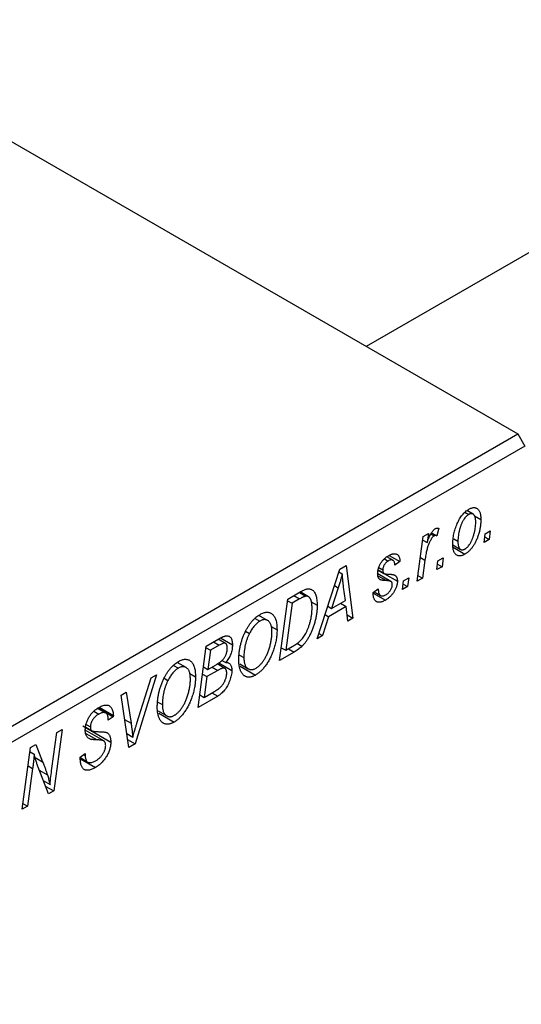
# Model space of a CAD drawing. Units: millimetres. Extents: x -637 to 634, y -343 to 447.
# Drawn here: x -232 to -181, y -157 to -57 of the extents above; entities that cross this region are included whole.
import ezdxf

# ---------------------------------------------------------------- set-up
doc = ezdxf.new("R2010")
doc.units = ezdxf.units.MM

msp = doc.modelspace()

# ---------------------------------------------------------------- linework, layer by layer
at = {"color": 7, "linetype": 'Continuous', "lineweight": 25}
for p, q in [((278.095, 183.864), (-197.088, -90.454)), ((-343.018, -6.21), (-181.798, -99.281)), ((-279.379, -155.613), (-181.798, -99.281)), ((-181.798, -99.281), (-181.091, -100.506)), ((-181.091, -100.506), (-278.671, -156.838)), ((-187.138, -107.185), (-186.749, -107.409)), ((-186.313, -107.375), (-186.925, -107.021)), ((-186.172, -107.548), (-185.526, -107.921)), ((-190.493, -109.252), (-189.974, -109.552)), ((-189.769, -108.784), (-189.974, -109.552)), ((-185.097, -109.351), (-184.571, -109.047)), ((-184.571, -109.047), (-184.691, -109.933)), ((-191.951, -114.124), (-191.344, -109.616)), ((-191.395, -109.995), (-190.953, -110.25)), ((-191.344, -109.616), (-190.823, -109.315)), ((-190.823, -109.315), (-190.953, -110.25)), ((-190.572, -109.373), (-190.233, -109.569)), ((-188.243, -109.872), (-187.84, -110.105)), ((-185.205, -110.229), (-185.097, -109.351)), ((-184.691, -109.933), (-185.205, -110.229)), ((-185.137, -109.675), (-184.691, -109.933)), ((-188.353, -110.481), (-187.571, -110.933)), ((-188.329, -110.723), (-187.13, -111.415)), ((-195.267, -111.886), (-194.885, -112.106)), ((-194.399, -112.034), (-195.011, -111.682)), ((-194.768, -111.536), (-193.69, -112.159)), ((-193.69, -112.159), (-194.204, -112.53)), ((-191.169, -112.01), (-191.43, -113.823)), ((-189.962, -112.976), (-189.854, -112.097)), ((-189.854, -112.097), (-189.328, -111.793)), ((-189.328, -111.793), (-189.447, -112.679)), ((-202.05, -119.954), (-199.751, -112.911)), ((-199.845, -113.201), (-199.508, -113.396)), ((-199.751, -112.911), (-199.122, -112.548)), ((-199.122, -112.548), (-198.444, -117.872)), ((-195.883, -113.029), (-195.32, -113.354)), ((-195.879, -113.006), (-195.375, -113.297)), ((-195.825, -112.759), (-195.426, -112.99)), ((-189.447, -112.679), (-189.962, -112.976)), ((-189.894, -112.421), (-189.447, -112.679)), ((-194.605, -114.164), (-195.938, -113.395)), ((-195.247, -113.396), (-193.947, -114.147)), ((-193.433, -114.979), (-193.326, -114.101)), ((-193.326, -114.101), (-192.799, -113.797)), ((-192.799, -113.797), (-192.919, -114.683)), ((-191.43, -113.823), (-191.951, -114.124)), ((-191.876, -113.566), (-191.43, -113.823)), ((-205.003, -115.943), (-203.769, -115.231)), ((-202.917, -115.707), (-203.755, -115.223)), ((-199.918, -114.801), (-200.602, -116.891)), ((-199.199, -116.081), (-199.377, -114.746)), ((-196.39, -115.276), (-195.876, -114.905)), ((-196.304, -115.214), (-195.656, -115.588)), ((-192.919, -114.683), (-193.433, -114.979)), ((-193.365, -114.425), (-192.919, -114.683)), ((-205.839, -122.142), (-205.003, -115.943)), ((-205.025, -116.11), (-204.58, -116.367)), ((-203.832, -115.935), (-204.58, -116.367)), ((-203.845, -115.274), (-203.183, -115.656)), ((-202.664, -116.219), (-202.047, -116.576)), ((-200.602, -116.891), (-199.199, -116.081)), ((-196.39, -115.353), (-196.39, -115.276)), ((-196.39, -115.342), (-195.162, -116.052)), ((-204.58, -116.367), (-205.221, -121.116)), ((-200.979, -116.674), (-200.602, -116.891)), ((-199.127, -116.708), (-200.885, -117.722)), ((-199.706, -116.374), (-199.127, -116.708)), ((-198.961, -118.171), (-199.127, -116.708)), ((-208.299, -117.89), (-207.823, -118.165)), ((-207.048, -118.099), (-207.931, -117.589)), ((-200.885, -117.722), (-201.492, -119.632)), ((-201.252, -117.51), (-200.885, -117.722)), ((-199.034, -117.532), (-198.444, -117.872)), ((-198.444, -117.872), (-198.961, -118.171)), ((-209.262, -119.178), (-208.871, -119.404)), ((-206.677, -118.71), (-206.097, -119.045)), ((-213.231, -120.693), (-211.964, -119.962)), ((-211.292, -120.418), (-212.023, -119.996)), ((-211.791, -119.872), (-210.596, -120.561)), ((-201.492, -119.632), (-202.05, -119.954)), ((-201.873, -119.412), (-201.492, -119.632)), ((-214.068, -126.892), (-213.231, -120.693)), ((-213.253, -120.86), (-212.808, -121.117)), ((-212.808, -121.117), (-213.068, -123.048)), ((-211.926, -120.608), (-212.808, -121.117)), ((-205.666, -120.859), (-205.221, -121.116)), ((-205.221, -121.116), (-204.56, -120.735)), ((-204.084, -120.409), (-203.58, -120.7)), ((-211.654, -122.132), (-211.278, -122.349)), ((-209.89, -121.59), (-209.439, -121.85)), ((-204.374, -121.296), (-205.839, -122.142)), ((-216.527, -122.64), (-216.051, -122.915)), ((-215.276, -122.849), (-216.159, -122.339)), ((-213.514, -122.791), (-213.068, -123.048)), ((-212.076, -123.144), (-213.167, -123.773)), ((-213.068, -123.048), (-212.232, -122.565)), ((-212.655, -122.81), (-212.076, -123.144)), ((-211.347, -122.943), (-212.126, -122.493)), ((-211.974, -122.389), (-210.661, -123.147)), ((-209.865, -122.484), (-209, -122.983)), ((-209.81, -122.711), (-208.254, -123.61)), ((-218.248, -123.589), (-220.411, -130.553)), ((-220.238, -128.476), (-218.802, -123.909)), ((-218.802, -123.909), (-218.248, -123.589)), ((-217.49, -123.928), (-217.099, -124.154)), ((-214.905, -123.46), (-214.325, -123.795)), ((-213.612, -123.516), (-213.167, -123.773)), ((-213.167, -123.773), (-213.449, -125.866)), ((-221.825, -125.654), (-221.305, -125.354)), ((-221.067, -130.932), (-221.825, -125.654)), ((-221.305, -125.354), (-220.828, -128.483)), ((-212.085, -125.747), (-214.068, -126.892)), ((-213.895, -125.609), (-213.449, -125.866)), ((-213.449, -125.866), (-212.485, -125.31)), ((-212.664, -125.413), (-212.085, -125.747)), ((-223.38, -127.449), (-224.204, -126.973)), ((-224.149, -126.934), (-222.617, -127.819)), ((-224.046, -126.865), (-222.614, -127.692)), ((-218.118, -126.34), (-217.667, -126.6)), ((-224.577, -127.26), (-224.078, -127.548)), ((-222.617, -127.819), (-223.131, -128.175)), ((-223.131, -128.175), (-223.128, -128.042)), ((-222.614, -127.692), (-222.617, -127.819)), ((-218.093, -127.234), (-217.228, -127.733)), ((-218.038, -127.461), (-216.482, -128.36)), ((-227.794, -129.1), (-228.632, -135.299)), ((-228.316, -129.401), (-227.794, -129.1)), ((-225.703, -128.737), (-222.874, -130.37)), ((-225.398, -128.877), (-224.785, -129.231)), ((-225.356, -128.609), (-224.931, -128.854)), ((-228.819, -133.041), (-228.316, -129.401)), ((-223.568, -130.265), (-225.445, -129.182)), ((-225.211, -129.899), (-224.863, -130.1)), ((-221.269, -129.525), (-220.657, -129.879)), ((-221.186, -130.106), (-220.411, -130.553)), ((-231.81, -137.134), (-230.964, -130.93)), ((-230.964, -130.93), (-230.422, -130.617)), ((-230.422, -130.617), (-229.748, -132.381)), ((-220.411, -130.553), (-221.067, -130.932)), ((-231.021, -131.35), (-230.6, -131.593)), ((-225.96, -131.896), (-225.446, -131.53)), ((-225.958, -131.925), (-225.314, -132.296)), ((-225.954, -131.97), (-225.209, -132.4)), ((-225.945, -132.07), (-224.427, -132.946)), ((-225.592, -131.634), (-225.45, -131.717)), ((-225.446, -131.53), (-225.45, -131.717)), ((-230.76, -133.04), (-231.289, -136.833)), ((-229.174, -135.612), (-230.204, -132.921)), ((-229.694, -134.252), (-229.005, -134.65)), ((-229.481, -134.809), (-228.632, -135.299)), ((-228.632, -135.299), (-229.174, -135.612)), ((-231.289, -136.833), (-231.81, -137.134)), ((-231.734, -136.577), (-231.289, -136.833))]:
    msp.add_line(p, q, dxfattribs=at)
at = {"color": 8, "linetype": 'Continuous', "lineweight": 25}
for p, q in [((-191.631, -111.744), (-191.169, -112.01)), ((-195.909, -113.593), (-195.062, -114.082)), ((-200.296, -114.583), (-199.918, -114.801)), ((-204.41, -115.601), (-203.832, -115.935)), ((-212.505, -120.274), (-211.926, -120.608)), ((-204.953, -120.962), (-204.374, -121.296)), ((-221.472, -128.111), (-220.828, -128.483)), ((-225.381, -129.5), (-224.244, -130.157)), ((-230.505, -131.944), (-229.748, -132.381)), ((-231.216, -132.777), (-230.76, -133.04)), ((-230.094, -133.207), (-229.269, -133.683))]:
    msp.add_line(p, q, dxfattribs=at)
at = {"color": 7, "linetype": 'Continuous', "lineweight": 25}
for points, knots in [([(-188.355, -110.466), (-188.353, -110.374), (-188.351, -110.194), (-188.329, -109.919), (-188.296, -109.647), (-188.247, -109.378), (-188.185, -109.112), (-188.108, -108.847), (-188.018, -108.587), (-187.915, -108.331), (-187.801, -108.085), (-187.676, -107.856), (-187.541, -107.645), (-187.397, -107.453), (-187.243, -107.278), (-187.079, -107.123), (-186.906, -106.986), (-186.787, -106.914), (-186.727, -106.877)], [0, 0, 0, 0, 0.075361, 0.148117, 0.218524, 0.286637, 0.35345, 0.41845, 0.482958, 0.546673, 0.608539, 0.667297, 0.723239, 0.777918, 0.831968, 0.886506, 0.942213, 1, 1, 1, 1]), ([(-186.727, -106.877), (-186.684, -106.853), (-186.6, -106.808), (-186.478, -106.758), (-186.361, -106.727), (-186.249, -106.711), (-186.144, -106.715), (-186.044, -106.735), (-185.951, -106.774), (-185.863, -106.829), (-185.784, -106.903), (-185.714, -106.994), (-185.656, -107.104), (-185.609, -107.232), (-185.572, -107.378), (-185.545, -107.542), (-185.529, -107.724), (-185.527, -107.854), (-185.526, -107.921)], [0, 0, 0, 0, 0.058956, 0.115682, 0.17136, 0.22596, 0.280514, 0.335946, 0.392529, 0.450909, 0.511101, 0.572496, 0.635556, 0.700966, 0.769909, 0.842409, 0.918818, 1, 1, 1, 1]), ([(-186.749, -107.409), (-186.792, -107.437), (-186.88, -107.493), (-187.01, -107.612), (-187.137, -107.759), (-187.24, -107.898), (-187.319, -108.023), (-187.377, -108.127), (-187.433, -108.239), (-187.486, -108.358), (-187.537, -108.485), (-187.585, -108.619), (-187.63, -108.761), (-187.687, -108.961), (-187.75, -109.215), (-187.801, -109.518), (-187.835, -109.817), (-187.839, -110.008), (-187.84, -110.105)], [0, 0, 0, 0, 0.0565773, 0.1146435, 0.1753838, 0.2407896, 0.2754624, 0.3122204, 0.3504135, 0.3908759, 0.4337903, 0.4791061, 0.5265959, 0.5773601, 0.681625, 0.785879, 0.8920471, 1, 1, 1, 1]), ([(-185.526, -107.921), (-185.527, -107.985), (-185.529, -108.11), (-185.539, -108.299), (-185.557, -108.488), (-185.583, -108.677), (-185.615, -108.864), (-185.654, -109.049), (-185.702, -109.235), (-185.756, -109.418), (-185.815, -109.598), (-185.88, -109.772), (-185.948, -109.939), (-186.022, -110.099), (-186.099, -110.252), (-186.181, -110.398), (-186.266, -110.537), (-186.356, -110.668), (-186.449, -110.793), (-186.543, -110.907), (-186.638, -111.016), (-186.735, -111.112), (-186.831, -111.203), (-186.93, -111.282), (-187.03, -111.355), (-187.097, -111.395), (-187.13, -111.415)], [0, 0, 0, 0, 0.053887, 0.10621, 0.157124, 0.207438, 0.256513, 0.304544, 0.3521, 0.399235, 0.445357, 0.489432, 0.532172, 0.573359, 0.613262, 0.652067, 0.689972, 0.727452, 0.763934, 0.799438, 0.833881, 0.867766, 0.900909, 0.933965, 0.966924, 1, 1, 1, 1]), ([(-187.126, -110.893), (-187.086, -110.867), (-187.003, -110.814), (-186.88, -110.697), (-186.758, -110.554), (-186.659, -110.416), (-186.581, -110.291), (-186.524, -110.186), (-186.467, -110.075), (-186.415, -109.954), (-186.362, -109.826), (-186.313, -109.689), (-186.265, -109.544), (-186.204, -109.341), (-186.139, -109.086), (-186.082, -108.785), (-186.047, -108.493), (-186.043, -108.308), (-186.041, -108.216)], [0, 0, 0, 0, 0.053425, 0.109478, 0.169112, 0.234618, 0.269752, 0.306737, 0.345761, 0.387171, 0.431313, 0.477881, 0.527419, 0.57983, 0.686161, 0.791027, 0.895339, 1, 1, 1, 1]), ([(-186.041, -108.216), (-186.041, -108.168), (-186.042, -108.074), (-186.052, -107.945), (-186.068, -107.827), (-186.09, -107.721), (-186.118, -107.627), (-186.153, -107.548), (-186.194, -107.48), (-186.242, -107.426), (-186.295, -107.383), (-186.351, -107.354), (-186.409, -107.332), (-186.473, -107.327), (-186.537, -107.327), (-186.605, -107.345), (-186.676, -107.369), (-186.724, -107.396), (-186.749, -107.409)], [0, 0, 0, 0, 0.088579, 0.171767, 0.249812, 0.323733, 0.393217, 0.458994, 0.52142, 0.582134, 0.639459, 0.694571, 0.747013, 0.798162, 0.848236, 0.89777, 0.948207, 1, 1, 1, 1]), ([(-190.953, -110.25), (-190.919, -110.157), (-190.855, -109.981), (-190.751, -109.73), (-190.647, -109.508), (-190.543, -109.315), (-190.438, -109.15), (-190.333, -109.014), (-190.226, -108.907), (-190.154, -108.858), (-190.118, -108.835)], [0, 0, 0, 0, 0.178471, 0.337989, 0.48161, 0.608663, 0.721372, 0.821967, 0.91329, 1, 1, 1, 1]), ([(-190.118, -108.835), (-190.093, -108.822), (-190.039, -108.795), (-189.955, -108.779), (-189.863, -108.772), (-189.802, -108.78), (-189.769, -108.784)], [0, 0, 0, 0, 0.200734, 0.431429, 0.695976, 1, 1, 1, 1]), ([(-190.233, -109.569), (-190.254, -109.583), (-190.298, -109.611), (-190.364, -109.67), (-190.429, -109.741), (-190.495, -109.824), (-190.559, -109.922), (-190.623, -110.031), (-190.688, -110.154), (-190.752, -110.29), (-190.817, -110.443), (-190.875, -110.613), (-190.933, -110.802), (-190.986, -111.008), (-191.036, -111.233), (-191.084, -111.476), (-191.129, -111.738), (-191.155, -111.917), (-191.169, -112.01)], [0, 0, 0, 0, 0.032057, 0.065563, 0.1004, 0.138203, 0.179014, 0.223451, 0.271866, 0.324928, 0.383448, 0.448795, 0.520957, 0.601401, 0.688814, 0.784611, 0.888305, 1, 1, 1, 1]), ([(-189.974, -109.552), (-189.994, -109.543), (-190.033, -109.526), (-190.098, -109.524), (-190.165, -109.534), (-190.21, -109.557), (-190.233, -109.569)], [0, 0, 0, 0, 0.276003, 0.528775, 0.766566, 1, 1, 1, 1]), ([(-187.84, -110.105), (-187.84, -110.153), (-187.839, -110.246), (-187.829, -110.375), (-187.813, -110.492), (-187.791, -110.597), (-187.762, -110.688), (-187.727, -110.767), (-187.686, -110.834), (-187.637, -110.885), (-187.585, -110.927), (-187.529, -110.955), (-187.47, -110.975), (-187.408, -110.982), (-187.341, -110.976), (-187.273, -110.961), (-187.2, -110.933), (-187.151, -110.907), (-187.126, -110.893)], [0, 0, 0, 0, 0.088184, 0.17167, 0.249291, 0.322782, 0.392041, 0.457395, 0.519415, 0.579174, 0.636161, 0.690979, 0.74317, 0.794502, 0.844819, 0.895417, 0.947312, 1, 1, 1, 1]), ([(-187.13, -111.415), (-187.174, -111.439), (-187.259, -111.486), (-187.384, -111.536), (-187.503, -111.57), (-187.617, -111.588), (-187.724, -111.586), (-187.826, -111.569), (-187.921, -111.533), (-188.01, -111.48), (-188.092, -111.411), (-188.162, -111.325), (-188.222, -111.222), (-188.271, -111.104), (-188.308, -110.967), (-188.335, -110.816), (-188.352, -110.649), (-188.354, -110.528), (-188.355, -110.466)], [0, 0, 0, 0, 0.061665, 0.120569, 0.178262, 0.235385, 0.291755, 0.34827, 0.406514, 0.466491, 0.52747, 0.588852, 0.650942, 0.715444, 0.781773, 0.85073, 0.923674, 1, 1, 1, 1]), ([(-195.94, -113.379), (-195.939, -113.336), (-195.937, -113.252), (-195.924, -113.123), (-195.899, -112.994), (-195.868, -112.865), (-195.825, -112.737), (-195.775, -112.609), (-195.713, -112.482), (-195.644, -112.356), (-195.566, -112.234), (-195.483, -112.117), (-195.394, -112.008), (-195.299, -111.907), (-195.197, -111.811), (-195.09, -111.724), (-194.978, -111.642), (-194.901, -111.596), (-194.861, -111.573)], [0, 0, 0, 0, 0.065575, 0.128562, 0.189782, 0.249457, 0.3086, 0.367348, 0.427807, 0.488612, 0.549953, 0.611151, 0.671683, 0.733076, 0.796748, 0.861808, 0.929045, 1, 1, 1, 1]), ([(-194.885, -112.106), (-194.924, -112.13), (-194.998, -112.176), (-195.103, -112.271), (-195.197, -112.38), (-195.277, -112.502), (-195.343, -112.629), (-195.391, -112.755), (-195.421, -112.878), (-195.424, -112.952), (-195.426, -112.99)], [0, 0, 0, 0, 0.140825, 0.27227, 0.398399, 0.525337, 0.650227, 0.768763, 0.882486, 1, 1, 1, 1]), ([(-194.204, -112.53), (-194.208, -112.47), (-194.215, -112.356), (-194.252, -112.213), (-194.31, -112.102), (-194.392, -112.031), (-194.492, -111.994), (-194.61, -111.995), (-194.743, -112.03), (-194.837, -112.08), (-194.885, -112.106)], [0, 0, 0, 0, 0.1450584, 0.2765042, 0.3983063, 0.515263, 0.6300974, 0.7457933, 0.8680006, 1, 1, 1, 1]), ([(-194.861, -111.573), (-194.818, -111.548), (-194.733, -111.5), (-194.609, -111.446), (-194.492, -111.403), (-194.383, -111.378), (-194.28, -111.364), (-194.184, -111.366), (-194.095, -111.382), (-194.013, -111.413), (-193.94, -111.457), (-193.877, -111.518), (-193.821, -111.591), (-193.776, -111.678), (-193.74, -111.778), (-193.713, -111.891), (-193.696, -112.019), (-193.692, -112.111), (-193.69, -112.159)], [0, 0, 0, 0, 0.07225, 0.141018, 0.206059, 0.269164, 0.330027, 0.389406, 0.447953, 0.506347, 0.564487, 0.622371, 0.680199, 0.739599, 0.800735, 0.864194, 0.93042, 1, 1, 1, 1]), ([(-195.426, -112.99), (-195.425, -113.022), (-195.425, -113.082), (-195.414, -113.164), (-195.399, -113.236), (-195.382, -113.277), (-195.375, -113.297)], [0, 0, 0, 0, 0.276974, 0.532375, 0.7747519, 1, 1, 1, 1]), ([(-199.508, -113.396), (-199.533, -113.496), (-199.586, -113.708), (-199.681, -114.043), (-199.793, -114.411), (-199.876, -114.667), (-199.918, -114.801)], [0, 0, 0, 0, 0.21607, 0.454799, 0.715604, 1, 1, 1, 1]), ([(-199.377, -114.746), (-199.386, -114.681), (-199.402, -114.555), (-199.424, -114.367), (-199.445, -114.188), (-199.461, -114.015), (-199.476, -113.85), (-199.49, -113.692), (-199.5, -113.542), (-199.505, -113.443), (-199.508, -113.396)], [0, 0, 0, 0, 0.147004, 0.287272, 0.421721, 0.549464, 0.671407, 0.78756, 0.897063, 1, 1, 1, 1]), ([(-195.062, -114.082), (-195.097, -114.08), (-195.165, -114.078), (-195.261, -114.072), (-195.348, -114.066), (-195.425, -114.056), (-195.494, -114.048), (-195.552, -114.036), (-195.601, -114.023), (-195.655, -114.005), (-195.711, -113.974), (-195.77, -113.925), (-195.822, -113.864), (-195.863, -113.789), (-195.898, -113.704), (-195.923, -113.608), (-195.937, -113.498), (-195.939, -113.419), (-195.94, -113.379)], [0, 0, 0, 0, 0.081881, 0.157335, 0.225441, 0.287158, 0.342152, 0.390244, 0.432081, 0.467328, 0.530587, 0.593669, 0.657793, 0.72303, 0.789229, 0.856822, 0.926983, 1, 1, 1, 1]), ([(-195.375, -113.297), (-195.369, -113.306), (-195.356, -113.327), (-195.328, -113.351), (-195.289, -113.37), (-195.241, -113.387), (-195.183, -113.401), (-195.115, -113.412), (-195.037, -113.42), (-194.98, -113.421), (-194.951, -113.422)], [0, 0, 0, 0, 0.06849, 0.150949, 0.248595, 0.363966, 0.496464, 0.644974, 0.813896, 1, 1, 1, 1]), ([(-193.947, -114.147), (-193.948, -114.188), (-193.95, -114.269), (-193.966, -114.396), (-193.991, -114.523), (-194.026, -114.653), (-194.071, -114.784), (-194.127, -114.916), (-194.193, -115.049), (-194.268, -115.183), (-194.352, -115.315), (-194.445, -115.44), (-194.546, -115.559), (-194.654, -115.673), (-194.77, -115.778), (-194.894, -115.877), (-195.025, -115.969), (-195.115, -116.024), (-195.162, -116.052)], [0, 0, 0, 0, 0.058852, 0.116018, 0.1721, 0.227732, 0.284067, 0.34122, 0.399802, 0.460384, 0.522324, 0.584436, 0.647043, 0.712334, 0.779316, 0.848929, 0.922688, 1, 1, 1, 1]), ([(-194.569, -114.19), (-194.579, -114.182), (-194.602, -114.164), (-194.643, -114.146), (-194.692, -114.127), (-194.75, -114.114), (-194.815, -114.1), (-194.89, -114.091), (-194.973, -114.085), (-195.032, -114.083), (-195.062, -114.082)], [0, 0, 0, 0, 0.080283, 0.171103, 0.276532, 0.393564, 0.524392, 0.668749, 0.827732, 1, 1, 1, 1]), ([(-194.951, -113.422), (-194.905, -113.424), (-194.817, -113.427), (-194.693, -113.437), (-194.581, -113.447), (-194.481, -113.46), (-194.394, -113.476), (-194.32, -113.494), (-194.258, -113.515), (-194.223, -113.533), (-194.206, -113.541)], [0, 0, 0, 0, 0.175104, 0.336641, 0.483545, 0.615462, 0.732507, 0.835766, 0.924528, 1, 1, 1, 1]), ([(-194.462, -114.49), (-194.463, -114.458), (-194.466, -114.395), (-194.487, -114.313), (-194.52, -114.242), (-194.552, -114.208), (-194.569, -114.19)], [0, 0, 0, 0, 0.251172, 0.496894, 0.743788, 1, 1, 1, 1]), ([(-194.206, -113.541), (-194.186, -113.556), (-194.145, -113.584), (-194.092, -113.637), (-194.048, -113.7), (-194.011, -113.772), (-193.982, -113.851), (-193.962, -113.941), (-193.949, -114.04), (-193.948, -114.111), (-193.947, -114.147)], [0, 0, 0, 0, 0.127256, 0.25168, 0.373898, 0.494721, 0.617081, 0.741318, 0.869061, 1, 1, 1, 1]), ([(-203.769, -115.231), (-203.704, -115.194), (-203.582, -115.125), (-203.412, -115.04), (-203.265, -114.977), (-203.178, -114.952), (-203.138, -114.94)], [0, 0, 0, 0, 0.30603, 0.57481, 0.80566, 1, 1, 1, 1]), ([(-203.138, -114.94), (-203.085, -114.93), (-202.98, -114.908), (-202.833, -114.912), (-202.694, -114.944), (-202.564, -115), (-202.446, -115.09), (-202.342, -115.212), (-202.253, -115.366), (-202.178, -115.551), (-202.119, -115.766), (-202.078, -116.01), (-202.051, -116.28), (-202.048, -116.475), (-202.047, -116.576)], [0, 0, 0, 0, 0.068399, 0.13666, 0.205993, 0.277589, 0.351883, 0.429279, 0.5113, 0.598576, 0.691295, 0.788529, 0.891405, 1, 1, 1, 1]), ([(-195.876, -114.905), (-195.876, -114.947), (-195.875, -115.029), (-195.866, -115.142), (-195.851, -115.244), (-195.831, -115.334), (-195.802, -115.411), (-195.768, -115.478), (-195.728, -115.532), (-195.681, -115.574), (-195.629, -115.604), (-195.573, -115.626), (-195.511, -115.634), (-195.445, -115.632), (-195.374, -115.621), (-195.299, -115.596), (-195.22, -115.564), (-195.165, -115.534), (-195.137, -115.518)], [0, 0, 0, 0, 0.082639, 0.160258, 0.233163, 0.301743, 0.365992, 0.427724, 0.486224, 0.542935, 0.59868, 0.653614, 0.708092, 0.762681, 0.819025, 0.876581, 0.937043, 1, 1, 1, 1]), ([(-195.137, -115.518), (-195.088, -115.487), (-194.994, -115.429), (-194.86, -115.318), (-194.742, -115.194), (-194.642, -115.057), (-194.561, -114.915), (-194.503, -114.77), (-194.467, -114.625), (-194.463, -114.536), (-194.462, -114.49)], [0, 0, 0, 0, 0.151123, 0.288739, 0.416554, 0.539742, 0.656529, 0.769283, 0.881509, 1, 1, 1, 1]), ([(-203.183, -115.656), (-203.201, -115.659), (-203.24, -115.666), (-203.303, -115.683), (-203.373, -115.705), (-203.451, -115.739), (-203.536, -115.777), (-203.628, -115.822), (-203.728, -115.875), (-203.796, -115.914), (-203.832, -115.935)], [0, 0, 0, 0, 0.088885, 0.18856, 0.296421, 0.416746, 0.545791, 0.686729, 0.838076, 1, 1, 1, 1]), ([(-202.561, -116.837), (-202.562, -116.784), (-202.563, -116.683), (-202.57, -116.538), (-202.583, -116.404), (-202.602, -116.283), (-202.625, -116.171), (-202.652, -116.071), (-202.687, -115.984), (-202.726, -115.907), (-202.769, -115.839), (-202.818, -115.784), (-202.869, -115.738), (-202.924, -115.701), (-202.983, -115.675), (-203.045, -115.657), (-203.112, -115.651), (-203.159, -115.655), (-203.183, -115.656)], [0, 0, 0, 0, 0.0874471, 0.1698532, 0.2487234, 0.3230177, 0.3933724, 0.4601285, 0.523179, 0.583882, 0.6417016, 0.6973284, 0.7504393, 0.8013819, 0.8519377, 0.9015654, 0.9505224, 1, 1, 1, 1]), ([(-195.162, -116.052), (-195.208, -116.077), (-195.299, -116.128), (-195.432, -116.187), (-195.556, -116.229), (-195.674, -116.258), (-195.783, -116.27), (-195.884, -116.263), (-195.979, -116.244), (-196.064, -116.205), (-196.141, -116.153), (-196.208, -116.085), (-196.264, -116.001), (-196.312, -115.903), (-196.346, -115.786), (-196.372, -115.657), (-196.387, -115.512), (-196.389, -115.407), (-196.39, -115.353)], [0, 0, 0, 0, 0.0710793, 0.1389697, 0.2031118, 0.2648853, 0.3251481, 0.3834707, 0.441163, 0.4990924, 0.5566033, 0.6147645, 0.673335, 0.7328543, 0.795263, 0.8600089, 0.9278992, 1, 1, 1, 1]), ([(-204.56, -120.735), (-204.486, -120.691), (-204.343, -120.606), (-204.137, -120.466), (-203.948, -120.324), (-203.775, -120.176), (-203.614, -120.014), (-203.463, -119.832), (-203.322, -119.628), (-203.188, -119.403), (-203.064, -119.153), (-202.948, -118.878), (-202.841, -118.574), (-202.744, -118.248), (-202.661, -117.904), (-202.604, -117.551), (-202.568, -117.192), (-202.563, -116.957), (-202.561, -116.837)], [0, 0, 0, 0, 0.0629146, 0.1209315, 0.1745411, 0.2241494, 0.2716638, 0.3194603, 0.3688676, 0.4205643, 0.4757379, 0.5360114, 0.6020248, 0.6741563, 0.7505795, 0.8296454, 0.9126787, 1, 1, 1, 1]), ([(-202.047, -116.576), (-202.047, -116.644), (-202.048, -116.78), (-202.06, -116.988), (-202.077, -117.193), (-202.101, -117.398), (-202.132, -117.602), (-202.17, -117.805), (-202.214, -118.007), (-202.283, -118.272), (-202.379, -118.593), (-202.51, -118.964), (-202.654, -119.313), (-202.785, -119.589), (-202.898, -119.797), (-202.984, -119.945), (-203.075, -120.087), (-203.17, -120.222), (-203.266, -120.353), (-203.367, -120.474), (-203.471, -120.592), (-203.543, -120.664), (-203.58, -120.7)], [0, 0, 0, 0, 0.052452, 0.103815, 0.153847, 0.203251, 0.25154, 0.299114, 0.346, 0.392481, 0.482122, 0.566403, 0.646146, 0.722004, 0.758498, 0.794325, 0.82942, 0.864146, 0.898169, 0.931984, 0.966048, 1, 1, 1, 1]), ([(-209.276, -119.198), (-209.225, -119.1), (-209.127, -118.909), (-208.962, -118.639), (-208.79, -118.39), (-208.61, -118.163), (-208.42, -117.959), (-208.223, -117.777), (-208.017, -117.617), (-207.877, -117.53), (-207.806, -117.487)], [0, 0, 0, 0, 0.136649, 0.267317, 0.392462, 0.514504, 0.634349, 0.753991, 0.875713, 1, 1, 1, 1]), ([(-207.823, -118.165), (-207.871, -118.195), (-207.966, -118.254), (-208.108, -118.365), (-208.245, -118.495), (-208.378, -118.642), (-208.508, -118.807), (-208.634, -118.99), (-208.757, -119.19), (-208.832, -119.331), (-208.871, -119.404)], [0, 0, 0, 0, 0.117728, 0.233769, 0.350965, 0.4701, 0.593538, 0.722044, 0.856958, 1, 1, 1, 1]), ([(-206.611, -119.279), (-206.612, -119.211), (-206.615, -119.079), (-206.63, -118.893), (-206.659, -118.727), (-206.696, -118.575), (-206.747, -118.443), (-206.808, -118.328), (-206.879, -118.23), (-206.963, -118.152), (-207.054, -118.092), (-207.15, -118.048), (-207.25, -118.022), (-207.356, -118.015), (-207.466, -118.024), (-207.581, -118.052), (-207.701, -118.099), (-207.782, -118.143), (-207.823, -118.165)], [0, 0, 0, 0, 0.080233, 0.156686, 0.228935, 0.298158, 0.36508, 0.429725, 0.492502, 0.554569, 0.615156, 0.672906, 0.72873, 0.782677, 0.836275, 0.890041, 0.944187, 1, 1, 1, 1]), ([(-207.806, -117.487), (-207.746, -117.454), (-207.629, -117.39), (-207.457, -117.323), (-207.293, -117.282), (-207.135, -117.264), (-206.986, -117.275), (-206.843, -117.307), (-206.71, -117.369), (-206.583, -117.453), (-206.468, -117.563), (-206.369, -117.7), (-206.284, -117.861), (-206.215, -118.048), (-206.162, -118.261), (-206.125, -118.499), (-206.101, -118.761), (-206.098, -118.948), (-206.097, -119.045)], [0, 0, 0, 0, 0.057263, 0.112568, 0.166985, 0.220742, 0.275104, 0.330458, 0.387584, 0.447151, 0.508197, 0.570573, 0.634393, 0.700852, 0.770128, 0.84281, 0.919314, 1, 1, 1, 1]), ([(-209.954, -122.119), (-209.951, -121.991), (-209.947, -121.74), (-209.916, -121.359), (-209.863, -120.984), (-209.789, -120.614), (-209.693, -120.25), (-209.576, -119.893), (-209.439, -119.541), (-209.33, -119.312), (-209.276, -119.198)], [0, 0, 0, 0, 0.140975, 0.275659, 0.405254, 0.529661, 0.650589, 0.768587, 0.884694, 1, 1, 1, 1]), ([(-206.097, -119.045), (-206.098, -119.125), (-206.099, -119.283), (-206.115, -119.524), (-206.14, -119.766), (-206.175, -120.008), (-206.221, -120.25), (-206.274, -120.492), (-206.34, -120.734), (-206.415, -120.975), (-206.497, -121.211), (-206.586, -121.44), (-206.678, -121.66), (-206.777, -121.871), (-206.881, -122.072), (-206.99, -122.265), (-207.104, -122.448), (-207.224, -122.622), (-207.347, -122.785), (-207.472, -122.938), (-207.598, -123.078), (-207.726, -123.208), (-207.856, -123.326), (-207.987, -123.433), (-208.12, -123.529), (-208.21, -123.583), (-208.254, -123.61)], [0, 0, 0, 0, 0.051795, 0.102706, 0.152363, 0.20141, 0.249746, 0.297455, 0.344845, 0.392009, 0.438322, 0.482904, 0.52599, 0.567516, 0.607845, 0.646963, 0.685433, 0.723119, 0.76018, 0.796023, 0.830829, 0.865359, 0.899013, 0.932797, 0.966382, 1, 1, 1, 1]), ([(-211.964, -119.962), (-211.927, -119.94), (-211.855, -119.899), (-211.751, -119.843), (-211.654, -119.796), (-211.565, -119.755), (-211.483, -119.719), (-211.408, -119.692), (-211.34, -119.673), (-211.298, -119.665), (-211.278, -119.661)], [0, 0, 0, 0, 0.160667, 0.311308, 0.450626, 0.580101, 0.699851, 0.808858, 0.908906, 1, 1, 1, 1]), ([(-211.278, -119.661), (-211.226, -119.655), (-211.124, -119.644), (-210.987, -119.673), (-210.868, -119.734), (-210.769, -119.832), (-210.692, -119.966), (-210.635, -120.132), (-210.602, -120.332), (-210.598, -120.483), (-210.596, -120.561)], [0, 0, 0, 0, 0.119928, 0.235269, 0.350507, 0.46798, 0.589731, 0.717624, 0.853308, 1, 1, 1, 1]), ([(-208.871, -119.404), (-208.917, -119.497), (-209.009, -119.685), (-209.124, -119.975), (-209.221, -120.271), (-209.302, -120.574), (-209.363, -120.884), (-209.408, -121.202), (-209.434, -121.526), (-209.438, -121.74), (-209.439, -121.85)], [0, 0, 0, 0, 0.113035, 0.226833, 0.343503, 0.463933, 0.588336, 0.718997, 0.855944, 1, 1, 1, 1]), ([(-208.217, -122.92), (-208.185, -122.901), (-208.122, -122.863), (-208.029, -122.793), (-207.935, -122.716), (-207.842, -122.628), (-207.749, -122.53), (-207.657, -122.424), (-207.565, -122.307), (-207.474, -122.183), (-207.384, -122.049), (-207.299, -121.906), (-207.216, -121.754), (-207.138, -121.592), (-207.063, -121.423), (-206.991, -121.244), (-206.923, -121.056), (-206.859, -120.86), (-206.802, -120.661), (-206.75, -120.461), (-206.707, -120.262), (-206.672, -120.063), (-206.645, -119.865), (-206.626, -119.669), (-206.613, -119.472), (-206.612, -119.344), (-206.611, -119.279)], [0, 0, 0, 0, 0.030176, 0.060293, 0.090803, 0.121741, 0.153666, 0.186656, 0.220594, 0.25591, 0.292425, 0.329862, 0.368912, 0.409588, 0.452023, 0.496192, 0.542678, 0.591467, 0.641257, 0.690858, 0.741213, 0.791552, 0.842645, 0.894004, 0.946744, 1, 1, 1, 1]), ([(-211.111, -120.883), (-211.112, -120.843), (-211.114, -120.765), (-211.13, -120.661), (-211.159, -120.574), (-211.197, -120.502), (-211.246, -120.45), (-211.299, -120.41), (-211.36, -120.391), (-211.429, -120.385), (-211.518, -120.407), (-211.629, -120.45), (-211.769, -120.519), (-211.871, -120.576), (-211.926, -120.608)], [0, 0, 0, 0, 0.087384, 0.169067, 0.245795, 0.32049, 0.391012, 0.456907, 0.520234, 0.58197, 0.653444, 0.747012, 0.862036, 1, 1, 1, 1]), ([(-211.395, -121.846), (-211.372, -121.807), (-211.328, -121.73), (-211.269, -121.611), (-211.22, -121.492), (-211.18, -121.371), (-211.149, -121.25), (-211.127, -121.127), (-211.112, -121.003), (-211.111, -120.923), (-211.111, -120.883)], [0, 0, 0, 0, 0.123467, 0.244945, 0.364273, 0.485492, 0.607054, 0.732837, 0.864398, 1, 1, 1, 1]), ([(-210.596, -120.561), (-210.598, -120.642), (-210.602, -120.797), (-210.635, -121.038), (-210.688, -121.274), (-210.764, -121.507), (-210.86, -121.734), (-210.98, -121.951), (-211.119, -122.16), (-211.224, -122.285), (-211.278, -122.349)], [0, 0, 0, 0, 0.139737, 0.27085, 0.396572, 0.518678, 0.638194, 0.756304, 0.875627, 1, 1, 1, 1]), ([(-203.58, -120.7), (-203.637, -120.755), (-203.756, -120.868), (-203.948, -121.02), (-204.156, -121.166), (-204.3, -121.251), (-204.374, -121.296)], [0, 0, 0, 0, 0.224825, 0.465733, 0.72357, 1, 1, 1, 1]), ([(-216.034, -122.237), (-215.975, -122.204), (-215.857, -122.14), (-215.685, -122.073), (-215.521, -122.032), (-215.363, -122.014), (-215.214, -122.025), (-215.071, -122.057), (-214.938, -122.119), (-214.811, -122.203), (-214.697, -122.313), (-214.598, -122.45), (-214.513, -122.611), (-214.443, -122.798), (-214.39, -123.011), (-214.353, -123.249), (-214.329, -123.511), (-214.326, -123.698), (-214.325, -123.795)], [0, 0, 0, 0, 0.057263, 0.112568, 0.166985, 0.220742, 0.275104, 0.330458, 0.387584, 0.447151, 0.508197, 0.570573, 0.634393, 0.700852, 0.770128, 0.84281, 0.919314, 1, 1, 1, 1]), ([(-212.232, -122.565), (-212.183, -122.537), (-212.09, -122.483), (-211.957, -122.393), (-211.834, -122.305), (-211.723, -122.216), (-211.624, -122.125), (-211.536, -122.034), (-211.459, -121.942), (-211.416, -121.877), (-211.395, -121.846)], [0, 0, 0, 0, 0.16478, 0.317369, 0.458139, 0.586478, 0.703401, 0.810687, 0.908475, 1, 1, 1, 1]), ([(-208.254, -123.61), (-208.293, -123.631), (-208.369, -123.673), (-208.482, -123.726), (-208.593, -123.766), (-208.7, -123.797), (-208.805, -123.818), (-208.906, -123.826), (-209.004, -123.825), (-209.1, -123.813), (-209.191, -123.788), (-209.281, -123.756), (-209.362, -123.706), (-209.443, -123.65), (-209.516, -123.578), (-209.588, -123.498), (-209.653, -123.403), (-209.715, -123.3), (-209.771, -123.185), (-209.82, -123.061), (-209.862, -122.927), (-209.895, -122.784), (-209.921, -122.631), (-209.94, -122.469), (-209.951, -122.298), (-209.953, -122.179), (-209.954, -122.119)], [0, 0, 0, 0, 0.037871, 0.075237, 0.11171, 0.148029, 0.183728, 0.219856, 0.256064, 0.292697, 0.329695, 0.367325, 0.405491, 0.444657, 0.485073, 0.526789, 0.569693, 0.61444, 0.660121, 0.706461, 0.752896, 0.800235, 0.848718, 0.897827, 0.948312, 1, 1, 1, 1]), ([(-209.439, -121.85), (-209.438, -121.915), (-209.436, -122.042), (-209.418, -122.22), (-209.391, -122.381), (-209.352, -122.527), (-209.3, -122.654), (-209.236, -122.763), (-209.164, -122.86), (-209.078, -122.934), (-208.987, -122.995), (-208.888, -123.035), (-208.788, -123.062), (-208.682, -123.07), (-208.571, -123.058), (-208.457, -123.032), (-208.338, -122.985), (-208.258, -122.942), (-208.217, -122.92)], [0, 0, 0, 0, 0.078033, 0.152299, 0.22365, 0.292087, 0.357858, 0.42248, 0.486131, 0.549178, 0.610839, 0.669701, 0.726227, 0.781477, 0.835572, 0.889574, 0.944401, 1, 1, 1, 1]), ([(-217.504, -123.948), (-217.453, -123.85), (-217.355, -123.659), (-217.19, -123.389), (-217.018, -123.14), (-216.838, -122.913), (-216.648, -122.709), (-216.451, -122.527), (-216.245, -122.367), (-216.105, -122.28), (-216.034, -122.237)], [0, 0, 0, 0, 0.136649, 0.267317, 0.392462, 0.514504, 0.634349, 0.753991, 0.875713, 1, 1, 1, 1]), ([(-216.051, -122.915), (-216.099, -122.945), (-216.195, -123.004), (-216.336, -123.115), (-216.473, -123.245), (-216.607, -123.392), (-216.737, -123.557), (-216.863, -123.74), (-216.985, -123.94), (-217.06, -124.081), (-217.099, -124.154)], [0, 0, 0, 0, 0.1177276, 0.2337686, 0.3509646, 0.4701001, 0.5935383, 0.7220435, 0.8569584, 1, 1, 1, 1]), ([(-214.839, -124.029), (-214.84, -123.961), (-214.843, -123.829), (-214.858, -123.643), (-214.887, -123.477), (-214.925, -123.325), (-214.975, -123.193), (-215.036, -123.078), (-215.108, -122.98), (-215.191, -122.902), (-215.282, -122.842), (-215.378, -122.798), (-215.478, -122.772), (-215.584, -122.765), (-215.694, -122.774), (-215.809, -122.802), (-215.929, -122.849), (-216.01, -122.893), (-216.051, -122.915)], [0, 0, 0, 0, 0.080233, 0.156686, 0.228935, 0.298158, 0.36508, 0.429725, 0.492502, 0.554569, 0.615156, 0.672906, 0.72873, 0.782677, 0.836275, 0.890041, 0.944187, 1, 1, 1, 1]), ([(-210.661, -123.147), (-210.663, -123.228), (-210.668, -123.389), (-210.708, -123.645), (-210.773, -123.909), (-210.863, -124.176), (-210.97, -124.439), (-211.096, -124.687), (-211.233, -124.918), (-211.386, -125.128), (-211.549, -125.319), (-211.721, -125.487), (-211.9, -125.632), (-212.023, -125.708), (-212.085, -125.747)], [0, 0, 0, 0, 0.088578, 0.176365, 0.264048, 0.353928, 0.442467, 0.526724, 0.607259, 0.686569, 0.765062, 0.842252, 0.920056, 1, 1, 1, 1]), ([(-211.175, -123.427), (-211.176, -123.394), (-211.177, -123.329), (-211.185, -123.239), (-211.201, -123.161), (-211.224, -123.093), (-211.251, -123.035), (-211.285, -122.988), (-211.327, -122.954), (-211.373, -122.927), (-211.429, -122.913), (-211.494, -122.913), (-211.568, -122.922), (-211.652, -122.944), (-211.744, -122.977), (-211.847, -123.021), (-211.958, -123.078), (-212.036, -123.121), (-212.076, -123.144)], [0, 0, 0, 0, 0.066266, 0.129062, 0.187439, 0.242568, 0.294745, 0.345267, 0.394489, 0.443474, 0.49418, 0.548994, 0.609496, 0.674326, 0.745687, 0.82396, 0.908624, 1, 1, 1, 1]), ([(-211.278, -122.349), (-211.23, -122.347), (-211.136, -122.343), (-211.012, -122.375), (-210.904, -122.432), (-210.814, -122.521), (-210.745, -122.637), (-210.696, -122.781), (-210.666, -122.952), (-210.663, -123.08), (-210.661, -123.147)], [0, 0, 0, 0, 0.126608, 0.247435, 0.365969, 0.484667, 0.605544, 0.729814, 0.860223, 1, 1, 1, 1]), ([(-218.182, -126.869), (-218.18, -126.741), (-218.175, -126.49), (-218.144, -126.109), (-218.091, -125.734), (-218.017, -125.364), (-217.921, -125), (-217.804, -124.643), (-217.667, -124.291), (-217.558, -124.062), (-217.504, -123.948)], [0, 0, 0, 0, 0.140975, 0.275659, 0.405254, 0.529661, 0.650589, 0.768587, 0.884694, 1, 1, 1, 1]), ([(-217.099, -124.154), (-217.145, -124.247), (-217.237, -124.435), (-217.352, -124.725), (-217.45, -125.021), (-217.53, -125.324), (-217.591, -125.634), (-217.636, -125.952), (-217.662, -126.276), (-217.666, -126.49), (-217.667, -126.6)], [0, 0, 0, 0, 0.113035, 0.226833, 0.343503, 0.463933, 0.588336, 0.718997, 0.855944, 1, 1, 1, 1]), ([(-214.325, -123.795), (-214.326, -123.875), (-214.328, -124.033), (-214.343, -124.274), (-214.368, -124.516), (-214.403, -124.758), (-214.449, -125), (-214.502, -125.242), (-214.568, -125.484), (-214.643, -125.725), (-214.725, -125.961), (-214.814, -126.19), (-214.907, -126.41), (-215.006, -126.621), (-215.109, -126.822), (-215.218, -127.015), (-215.332, -127.198), (-215.452, -127.372), (-215.575, -127.535), (-215.7, -127.688), (-215.826, -127.829), (-215.954, -127.958), (-216.084, -128.076), (-216.216, -128.183), (-216.349, -128.279), (-216.438, -128.333), (-216.482, -128.36)], [0, 0, 0, 0, 0.051795, 0.102706, 0.152363, 0.20141, 0.249746, 0.297455, 0.344845, 0.392009, 0.438322, 0.482904, 0.52599, 0.567516, 0.607845, 0.646963, 0.685433, 0.723119, 0.76018, 0.796023, 0.830829, 0.865359, 0.899013, 0.932797, 0.966382, 1, 1, 1, 1]), ([(-216.445, -127.67), (-216.414, -127.651), (-216.351, -127.613), (-216.257, -127.543), (-216.163, -127.466), (-216.07, -127.378), (-215.978, -127.28), (-215.885, -127.174), (-215.793, -127.057), (-215.702, -126.933), (-215.613, -126.799), (-215.527, -126.656), (-215.444, -126.504), (-215.366, -126.342), (-215.291, -126.173), (-215.22, -125.994), (-215.151, -125.806), (-215.087, -125.61), (-215.03, -125.411), (-214.978, -125.211), (-214.935, -125.012), (-214.9, -124.813), (-214.873, -124.615), (-214.854, -124.419), (-214.841, -124.222), (-214.84, -124.094), (-214.839, -124.029)], [0, 0, 0, 0, 0.030176, 0.060293, 0.090803, 0.121741, 0.153666, 0.186656, 0.220594, 0.25591, 0.292425, 0.329862, 0.368912, 0.409588, 0.452023, 0.496192, 0.542678, 0.591467, 0.641257, 0.690858, 0.741213, 0.791552, 0.842645, 0.894004, 0.946744, 1, 1, 1, 1]), ([(-211.977, -124.987), (-211.94, -124.956), (-211.867, -124.895), (-211.763, -124.792), (-211.664, -124.688), (-211.573, -124.575), (-211.488, -124.455), (-211.412, -124.325), (-211.344, -124.183), (-211.285, -124.033), (-211.236, -123.878), (-211.201, -123.724), (-211.179, -123.572), (-211.176, -123.476), (-211.175, -123.427)], [0, 0, 0, 0, 0.084404, 0.16478, 0.243557, 0.319988, 0.396094, 0.47394, 0.555073, 0.641872, 0.730844, 0.818954, 0.908236, 1, 1, 1, 1]), ([(-212.485, -125.31), (-212.454, -125.292), (-212.396, -125.259), (-212.313, -125.208), (-212.237, -125.162), (-212.17, -125.122), (-212.111, -125.083), (-212.059, -125.047), (-212.015, -125.017), (-211.989, -124.996), (-211.977, -124.987)], [0, 0, 0, 0, 0.179752, 0.343748, 0.491948, 0.624351, 0.741161, 0.842384, 0.929856, 1, 1, 1, 1]), ([(-225.446, -129.187), (-225.444, -129.131), (-225.442, -129.021), (-225.425, -128.852), (-225.396, -128.685), (-225.356, -128.519), (-225.303, -128.354), (-225.239, -128.192), (-225.162, -128.031), (-225.077, -127.872), (-224.98, -127.719), (-224.874, -127.572), (-224.759, -127.435), (-224.636, -127.303), (-224.504, -127.183), (-224.364, -127.069), (-224.215, -126.964), (-224.113, -126.902), (-224.061, -126.87)], [0, 0, 0, 0, 0.066693, 0.131022, 0.192633, 0.25246, 0.311271, 0.36977, 0.428017, 0.487385, 0.546826, 0.606416, 0.666886, 0.728073, 0.791764, 0.857836, 0.927254, 1, 1, 1, 1]), ([(-224.061, -126.87), (-223.989, -126.831), (-223.851, -126.756), (-223.651, -126.679), (-223.468, -126.639), (-223.3, -126.631), (-223.149, -126.66), (-223.014, -126.723), (-222.897, -126.82), (-222.796, -126.946), (-222.715, -127.1), (-222.656, -127.276), (-222.622, -127.474), (-222.617, -127.619), (-222.614, -127.692)], [0, 0, 0, 0, 0.0937048, 0.1814613, 0.2647014, 0.344698, 0.4232926, 0.5019939, 0.5818722, 0.6650009, 0.7493239, 0.8324097, 0.9154815, 1, 1, 1, 1]), ([(-216.482, -128.36), (-216.521, -128.381), (-216.597, -128.423), (-216.711, -128.476), (-216.821, -128.516), (-216.928, -128.547), (-217.033, -128.568), (-217.134, -128.576), (-217.233, -128.575), (-217.328, -128.563), (-217.419, -128.538), (-217.509, -128.506), (-217.59, -128.456), (-217.671, -128.4), (-217.744, -128.328), (-217.816, -128.248), (-217.881, -128.153), (-217.943, -128.05), (-217.999, -127.935), (-218.048, -127.811), (-218.09, -127.677), (-218.123, -127.534), (-218.149, -127.381), (-218.168, -127.22), (-218.179, -127.048), (-218.181, -126.929), (-218.182, -126.869)], [0, 0, 0, 0, 0.037871, 0.075237, 0.11171, 0.148029, 0.183728, 0.219856, 0.256064, 0.292697, 0.329695, 0.367325, 0.405491, 0.444657, 0.485073, 0.526789, 0.569693, 0.61444, 0.660121, 0.706461, 0.752896, 0.800235, 0.848718, 0.897827, 0.948312, 1, 1, 1, 1]), ([(-217.667, -126.6), (-217.666, -126.665), (-217.664, -126.792), (-217.647, -126.97), (-217.619, -127.131), (-217.58, -127.277), (-217.528, -127.404), (-217.464, -127.513), (-217.392, -127.61), (-217.306, -127.684), (-217.215, -127.745), (-217.116, -127.785), (-217.016, -127.812), (-216.91, -127.82), (-216.799, -127.808), (-216.685, -127.782), (-216.566, -127.735), (-216.486, -127.692), (-216.445, -127.67)], [0, 0, 0, 0, 0.078033, 0.152299, 0.22365, 0.292087, 0.357858, 0.42248, 0.486131, 0.549178, 0.610839, 0.669701, 0.726227, 0.781477, 0.835572, 0.889574, 0.944401, 1, 1, 1, 1]), ([(-224.078, -127.548), (-224.11, -127.568), (-224.174, -127.606), (-224.267, -127.67), (-224.354, -127.738), (-224.436, -127.809), (-224.513, -127.884), (-224.583, -127.965), (-224.648, -128.048), (-224.707, -128.134), (-224.76, -128.222), (-224.806, -128.312), (-224.845, -128.402), (-224.876, -128.493), (-224.902, -128.583), (-224.918, -128.674), (-224.93, -128.765), (-224.931, -128.824), (-224.931, -128.854)], [0, 0, 0, 0, 0.078874, 0.153238, 0.223467, 0.291561, 0.355687, 0.41829, 0.478582, 0.538275, 0.596891, 0.653438, 0.709664, 0.765428, 0.821453, 0.878621, 0.938009, 1, 1, 1, 1]), ([(-223.128, -128.042), (-223.13, -127.996), (-223.132, -127.905), (-223.155, -127.783), (-223.191, -127.673), (-223.243, -127.578), (-223.306, -127.498), (-223.385, -127.442), (-223.475, -127.404), (-223.578, -127.39), (-223.691, -127.397), (-223.813, -127.426), (-223.943, -127.474), (-224.032, -127.523), (-224.078, -127.548)], [0, 0, 0, 0, 0.08218, 0.1629, 0.243329, 0.324985, 0.406155, 0.485584, 0.565597, 0.647922, 0.731777, 0.81743, 0.906898, 1, 1, 1, 1]), ([(-224.931, -128.854), (-224.931, -128.881), (-224.93, -128.932), (-224.921, -129.003), (-224.906, -129.066), (-224.884, -129.121), (-224.857, -129.167), (-224.824, -129.205), (-224.784, -129.234), (-224.754, -129.247), (-224.739, -129.253)], [0, 0, 0, 0, 0.138833, 0.272733, 0.399006, 0.521115, 0.640682, 0.759436, 0.877627, 1, 1, 1, 1]), ([(-220.828, -128.483), (-220.818, -128.552), (-220.797, -128.687), (-220.767, -128.884), (-220.743, -129.074), (-220.719, -129.253), (-220.699, -129.423), (-220.682, -129.583), (-220.668, -129.734), (-220.66, -129.832), (-220.657, -129.879)], [0, 0, 0, 0, 0.151929, 0.2959, 0.432574, 0.56142, 0.682341, 0.796113, 0.901992, 1, 1, 1, 1]), ([(-220.657, -129.879), (-220.635, -129.806), (-220.594, -129.665), (-220.536, -129.461), (-220.478, -129.267), (-220.424, -129.086), (-220.374, -128.917), (-220.325, -128.759), (-220.282, -128.614), (-220.252, -128.52), (-220.238, -128.476)], [0, 0, 0, 0, 0.1551393, 0.3012025, 0.4388837, 0.5686908, 0.6885672, 0.8009304, 0.9050613, 1, 1, 1, 1]), ([(-224.863, -130.1), (-224.91, -130.085), (-225.002, -130.058), (-225.122, -129.99), (-225.224, -129.906), (-225.306, -129.802), (-225.368, -129.679), (-225.415, -129.537), (-225.44, -129.371), (-225.444, -129.249), (-225.446, -129.187)], [0, 0, 0, 0, 0.139518, 0.270409, 0.394742, 0.513131, 0.630361, 0.748691, 0.87196, 1, 1, 1, 1]), ([(-224.244, -130.157), (-224.281, -130.156), (-224.351, -130.155), (-224.451, -130.148), (-224.542, -130.144), (-224.623, -130.136), (-224.697, -130.129), (-224.76, -130.12), (-224.816, -130.112), (-224.848, -130.104), (-224.863, -130.1)], [0, 0, 0, 0, 0.172642, 0.330919, 0.476652, 0.608091, 0.727004, 0.830999, 0.922499, 1, 1, 1, 1]), ([(-224.739, -129.253), (-224.72, -129.259), (-224.679, -129.272), (-224.607, -129.285), (-224.519, -129.297), (-224.416, -129.309), (-224.298, -129.319), (-224.163, -129.325), (-224.013, -129.331), (-223.907, -129.335), (-223.852, -129.336)], [0, 0, 0, 0, 0.068475, 0.152312, 0.252478, 0.368738, 0.501963, 0.651234, 0.817531, 1, 1, 1, 1]), ([(-223.522, -130.299), (-223.536, -130.288), (-223.565, -130.264), (-223.622, -130.24), (-223.69, -130.215), (-223.774, -130.197), (-223.871, -130.181), (-223.983, -130.17), (-224.109, -130.161), (-224.198, -130.158), (-224.244, -130.157)], [0, 0, 0, 0, 0.071655, 0.157052, 0.257531, 0.373864, 0.506125, 0.65449, 0.819085, 1, 1, 1, 1]), ([(-223.852, -129.336), (-223.811, -129.338), (-223.733, -129.34), (-223.623, -129.349), (-223.523, -129.358), (-223.435, -129.373), (-223.358, -129.389), (-223.292, -129.41), (-223.237, -129.431), (-223.179, -129.466), (-223.119, -129.521), (-223.056, -129.599), (-223.002, -129.692), (-222.955, -129.798), (-222.919, -129.921), (-222.893, -130.057), (-222.877, -130.207), (-222.875, -130.315), (-222.874, -130.37)], [0, 0, 0, 0, 0.075997, 0.145862, 0.209346, 0.266593, 0.318313, 0.363687, 0.403716, 0.437756, 0.501182, 0.565346, 0.631167, 0.699697, 0.770608, 0.843961, 0.920277, 1, 1, 1, 1]), ([(-222.874, -130.37), (-222.876, -130.43), (-222.878, -130.547), (-222.899, -130.729), (-222.932, -130.91), (-222.98, -131.092), (-223.04, -131.274), (-223.114, -131.456), (-223.202, -131.638), (-223.302, -131.819), (-223.413, -131.995), (-223.533, -132.163), (-223.662, -132.319), (-223.798, -132.467), (-223.944, -132.603), (-224.098, -132.728), (-224.26, -132.847), (-224.371, -132.912), (-224.427, -132.946)], [0, 0, 0, 0, 0.0640634, 0.126107, 0.1862559, 0.2452488, 0.3040054, 0.3631424, 0.4231851, 0.4845391, 0.5466027, 0.6079292, 0.6695556, 0.7315849, 0.7951037, 0.8609141, 0.9288022, 1, 1, 1, 1]), ([(-224.393, -132.258), (-224.355, -132.236), (-224.282, -132.192), (-224.175, -132.117), (-224.074, -132.038), (-223.978, -131.953), (-223.89, -131.862), (-223.806, -131.767), (-223.728, -131.667), (-223.658, -131.561), (-223.595, -131.454), (-223.539, -131.348), (-223.493, -131.241), (-223.455, -131.136), (-223.425, -131.03), (-223.404, -130.926), (-223.391, -130.822), (-223.389, -130.755), (-223.389, -130.722)], [0, 0, 0, 0, 0.077104, 0.151107, 0.221012, 0.288111, 0.353658, 0.416427, 0.478853, 0.540527, 0.600859, 0.658915, 0.715398, 0.771409, 0.826731, 0.88297, 0.940769, 1, 1, 1, 1]), ([(-223.389, -130.722), (-223.39, -130.676), (-223.393, -130.587), (-223.419, -130.47), (-223.461, -130.373), (-223.502, -130.324), (-223.522, -130.299)], [0, 0, 0, 0, 0.262351, 0.512683, 0.755331, 1, 1, 1, 1]), ([(-230.6, -131.593), (-230.608, -131.695), (-230.624, -131.911), (-230.658, -132.255), (-230.704, -132.635), (-230.741, -132.901), (-230.76, -133.04)], [0, 0, 0, 0, 0.215514, 0.454705, 0.715314, 1, 1, 1, 1]), ([(-230.204, -132.921), (-230.244, -132.8), (-230.321, -132.568), (-230.428, -132.226), (-230.521, -131.905), (-230.575, -131.694), (-230.6, -131.593)], [0, 0, 0, 0, 0.279135, 0.538445, 0.779157, 1, 1, 1, 1]), ([(-224.427, -132.946), (-224.488, -132.98), (-224.606, -133.046), (-224.777, -133.122), (-224.937, -133.178), (-225.087, -133.213), (-225.225, -133.229), (-225.351, -133.219), (-225.466, -133.191), (-225.57, -133.14), (-225.662, -133.067), (-225.742, -132.97), (-225.809, -132.849), (-225.864, -132.705), (-225.907, -132.537), (-225.936, -132.344), (-225.956, -132.13), (-225.959, -131.976), (-225.96, -131.896)], [0, 0, 0, 0, 0.069813, 0.135756, 0.198279, 0.257801, 0.314499, 0.369728, 0.423862, 0.477334, 0.531777, 0.587807, 0.646597, 0.708548, 0.77428, 0.844627, 0.919771, 1, 1, 1, 1]), ([(-225.45, -131.717), (-225.448, -131.776), (-225.446, -131.892), (-225.418, -132.047), (-225.378, -132.185), (-225.335, -132.259), (-225.314, -132.296)], [0, 0, 0, 0, 0.263644, 0.515552, 0.760584, 1, 1, 1, 1]), ([(-229.748, -132.381), (-229.723, -132.444), (-229.674, -132.567), (-229.604, -132.747), (-229.539, -132.921), (-229.476, -133.086), (-229.419, -133.247), (-229.365, -133.397), (-229.315, -133.542), (-229.284, -133.637), (-229.269, -133.683)], [0, 0, 0, 0, 0.147332, 0.288495, 0.422604, 0.550785, 0.67258, 0.788449, 0.897293, 1, 1, 1, 1]), ([(-229.005, -134.65), (-228.978, -134.385), (-228.923, -133.852), (-228.854, -133.313), (-228.819, -133.041)], [0, 0, 0, 0, 0.496159, 1, 1, 1, 1]), ([(-225.314, -132.296), (-225.295, -132.321), (-225.257, -132.372), (-225.178, -132.42), (-225.082, -132.449), (-224.97, -132.457), (-224.843, -132.445), (-224.703, -132.406), (-224.552, -132.347), (-224.447, -132.288), (-224.393, -132.258)], [0, 0, 0, 0, 0.1016326, 0.2071784, 0.3190022, 0.4408272, 0.5695581, 0.7044896, 0.8478066, 1, 1, 1, 1]), ([(-229.269, -133.683), (-229.248, -133.749), (-229.204, -133.889), (-229.14, -134.118), (-229.073, -134.373), (-229.028, -134.555), (-229.005, -134.65)], [0, 0, 0, 0, 0.2121775, 0.448901, 0.7114907, 1, 1, 1, 1])]:
    msp.add_open_spline(points, degree=3, knots=knots, dxfattribs=at)

doc.saveas('drawing.dxf')
